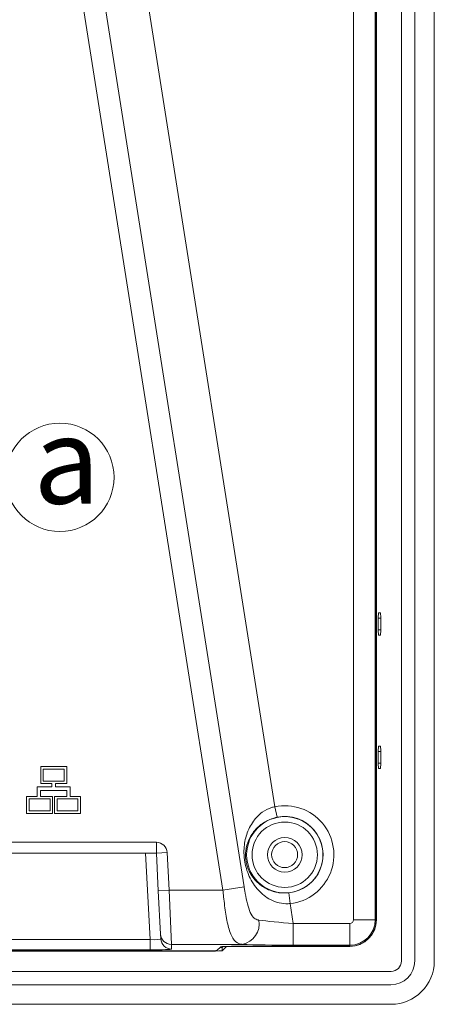
# Model space of a CAD drawing. Units: millimetres. Extents: x 76 to 1788, y -159 to 878.
# Drawn here: x 375 to 414, y 279 to 370 of the extents above; entities that cross this region are included whole.
import ezdxf

# ---------------------------------------------------------------- set-up
doc = ezdxf.new("R2010")
doc.units = ezdxf.units.MM
doc.header["$LTSCALE"] = 2
doc.styles.get("Standard").update_dxf_attribs({"font": 'TIMES.TTF'})

msp = doc.modelspace()

# ---------------------------------------------------------------- linework, layer by layer
at = {"lineweight": 0}
for p, q in [((410.587, 421.783), (410.587, 283.475)), ((411.822, 283.478), (411.822, 421.778)), ((413.622, 283.478), (413.622, 421.778)), ((406.17, 287.279), (406.17, 417.979)), ((408.169, 417.979), (408.169, 287.279)), ((408.273, 287.279), (408.273, 417.979)), ((408.283, 287.279), (408.283, 417.979)), ((379.619, 394.481), (396.076, 290.316)), ((383.525, 395.099), (398.91, 297.718)), ((394.122, 290.007), (377.666, 394.173)), ((408.473, 315.61), (408.657, 315.616)), ((408.674, 315.117), (408.455, 315.109)), ((408.455, 314.049), (408.455, 315.109)), ((408.674, 315.117), (408.674, 314.041)), ((408.455, 314.049), (408.674, 314.041)), ((408.657, 313.542), (408.473, 313.548)), ((408.674, 302.817), (408.455, 302.809)), ((408.455, 301.749), (408.455, 302.809)), ((408.473, 303.31), (408.657, 303.316)), ((408.674, 302.817), (408.674, 301.741)), ((408.455, 301.749), (408.674, 301.741)), ((377.303, 301.424), (377.303, 299.852)), ((379.7, 301.424), (377.303, 301.424)), ((379.464, 301.188), (377.538, 301.188)), ((377.538, 301.188), (377.538, 300.087)), ((379.464, 300.087), (379.464, 301.188)), ((379.7, 299.852), (379.7, 301.424)), ((408.657, 301.242), (408.473, 301.248)), ((377.538, 300.087), (379.464, 300.087)), ((376.978, 299.537), (376.978, 298.672)), ((378.344, 299.537), (376.978, 299.537)), ((377.293, 299.223), (379.71, 299.223)), ((377.293, 298.672), (377.293, 299.223)), ((377.303, 299.852), (378.344, 299.852)), ((378.344, 299.852), (378.344, 299.537)), ((378.658, 299.852), (379.7, 299.852)), ((378.658, 299.537), (378.658, 299.852)), ((380.024, 299.537), (378.658, 299.537)), ((379.71, 299.223), (379.71, 298.672)), ((380.024, 298.672), (380.024, 299.537)), ((376.006, 298.672), (376.006, 297.101)), ((376.978, 298.672), (376.006, 298.672)), ((378.167, 298.437), (376.241, 298.437)), ((376.241, 298.437), (376.241, 297.336)), ((378.403, 298.672), (377.293, 298.672)), ((378.167, 297.336), (378.167, 298.437)), ((378.403, 297.101), (378.403, 298.672)), ((378.577, 298.672), (378.577, 297.101)), ((379.71, 298.672), (378.577, 298.672)), ((380.738, 298.437), (378.812, 298.437)), ((378.812, 298.437), (378.812, 297.336)), ((380.974, 298.672), (380.024, 298.672)), ((380.738, 297.336), (380.738, 298.437)), ((380.974, 297.101), (380.974, 298.672)), ((376.241, 297.336), (378.167, 297.336)), ((378.812, 297.336), (380.738, 297.336)), ((399.111, 296.739), (398.91, 297.718)), ((376.006, 297.101), (378.403, 297.101)), ((378.577, 297.101), (380.974, 297.101)), ((259.283, 294.429), (387.974, 294.429)), ((387.974, 294.429), (387.974, 293.429)), ((387.974, 293.429), (259.283, 293.429)), ((387.393, 285.453), (386.975, 293.429)), ((388.972, 293.481), (387.974, 293.429)), ((388.156, 289.955), (387.974, 293.429)), ((388.972, 293.481), (389.154, 290.007)), ((389.154, 290.007), (388.156, 289.955)), ((388.365, 285.958), (388.156, 289.955)), ((389.154, 290.007), (394.122, 290.007)), ((389.154, 290.007), (389.364, 285.011)), ((396.076, 290.316), (394.122, 290.007)), ((400.323, 288.775), (400.213, 289.768)), ((400.323, 288.775), (400.614, 286.932)), ((406.17, 287.279), (408.169, 287.279)), ((408.169, 287.279), (408.273, 287.279)), ((400.614, 286.932), (400.614, 284.934)), ((400.614, 286.932), (405.824, 286.932)), ((405.824, 286.932), (405.824, 284.934)), ((312.036, 285.453), (387.393, 285.453)), ((387.393, 284.506), (387.393, 285.453)), ((388.388, 285.523), (388.365, 285.958)), ((387.393, 284.506), (312.036, 284.506)), ((395.897, 285.011), (389.364, 285.011)), ((389.364, 285.011), (389.387, 284.576)), ((393.563, 284.444), (393.915, 284.796)), ((394.047, 284.727), (394.137, 284.817)), ((394.047, 284.427), (394.406, 284.786)), ((394.047, 284.727), (394.047, 284.427)), ((394.406, 284.786), (394.406, 284.825)), ((405.824, 284.83), (394.914, 284.83)), ((395.405, 284.83), (395.405, 284.819)), ((405.824, 284.819), (395.405, 284.819)), ((405.824, 284.934), (400.614, 284.934)), ((405.824, 284.83), (405.824, 284.934)), ((233.9, 284.393), (393.048, 284.393)), ((392.564, 284.411), (234.383, 284.411)), ((393.048, 284.393), (393.048, 284.415)), ((409.627, 282.515), (217.32, 282.515)), ((217.322, 281.278), (409.622, 281.278)), ((217.322, 279.478), (409.622, 279.478))]:
    msp.add_line(p, q, dxfattribs=at)
for centre, radius in [((379.073, 328.117), 5), ((399.824, 293.279), 3.517), ((399.824, 293.279), 3.017), ((399.824, 293.279), 1.6), ((399.814, 293.289), 1.2)]:
    msp.add_circle(centre, radius, dxfattribs=at)
for centre, radius, start, end in [((399.824, 293.279), 4.532, 276.32323, 101.63208), ((399.824, 293.279), 3.533, 276.32323, 101.63208), ((387.974, 293.429), 1, 3, 90), ((395.534, 286.901), 1.926, 280.88086, 10.46014), ((405.824, 287.279), 0.347, 270, 0), ((405.824, 287.279), 2.345, 270, 0), ((405.824, 287.279), 2.449, 270, 0), ((405.824, 287.279), 2.46, 270, 0), ((389.364, 286.01), 1, 183.01629, 270.02051), ((389.386, 285.575), 1, 183.01629, 270.02051), ((409.622, 283.478), 4, 270, 0), ((409.622, 283.478), 2.2, 270, 0), ((409.627, 283.475), 0.96, 270, 0)]:
    msp.add_arc(centre, radius, start, end, dxfattribs=at)
for centre, major_axis, ratio, start_param, end_param in [((408.473, 315.109), (0, 0.5), 0.034878, 0.001218, 1.570796), ((408.657, 315.116), (0, 0.5), 0.034963, 4.714831, 6.284409), ((408.473, 314.049), (0, 0.5), 0.034878, 1.570796, 3.140375), ((408.657, 314.042), (0, 0.5), 0.034963, 3.140369, 4.709947), ((408.473, 302.809), (0, 0.5), 0.034878, 0.001218, 1.570796), ((408.657, 302.816), (0, 0.5), 0.034963, 4.714831, 6.284409), ((408.473, 301.749), (0, 0.5), 0.034878, 1.570796, 3.140375), ((408.657, 301.742), (0, 0.5), 0.034963, 3.140369, 4.709947), ((400.581, 287.142), (4.099, -0.315), 0.050204, 3.838363, 4.724317), ((387.384, 285.575), (1.004, -0.054), 0.121071, 4.728032, 6.296089), ((387.384, 284.576), (2.003, 0), 0.034984, 4.716967, 6.285024), ((392.564, 284.446), (1, 0), 0.034921, 4.712389, 6.248279), ((393.048, 284.728), (1, 0), 0.034921, 5.603393, 6.248279), ((394.914, 284.795), (1, 0), 0.034921, 1.570796, 3.106686), ((395.405, 284.784), (1, 0), 0.034921, 1.570796, 3.106686), ((400.581, 285.143), (6.075, -0.001), 0.034492, 3.83189, 4.717845), ((393.048, 284.428), (1, 0), 0.034921, 4.712389, 6.248279)]:
    msp.add_ellipse(centre, major_axis=major_axis, ratio=ratio, start_param=start_param, end_param=end_param, dxfattribs=at)
for points, knots in [([(398.907, 297.718), (398.809, 297.693), (398.391, 297.588), (397.64, 297.187), (396.82, 296.333), (396.265, 295.195), (396.046, 294.056), (396.06, 293.033), (396.206, 292.201), (396.551, 291.181), (397.19, 290.129), (398.182, 289.255), (399.217, 288.819), (399.92, 288.742), (400.263, 288.77), (400.32, 288.775)], [0, 0, 0, 0, 0.022604, 0.096643, 0.189152, 0.303517, 0.41173, 0.475286, 0.537599, 0.597599, 0.725178, 0.843336, 0.922769, 0.987216, 1, 1, 1, 1]), ([(400.21, 289.768), (399.908, 289.754), (399.571, 289.739), (398.931, 289.835), (398.155, 290.073), (397.23, 290.712), (396.632, 291.494), (396.331, 292.25), (396.238, 292.689), (396.19, 293.137), (396.212, 293.826), (396.473, 294.709), (397.046, 295.602), (397.866, 296.288), (398.606, 296.622), (399.013, 296.717), (399.109, 296.739)], [0, 0, 0, 0, 0.073165, 0.081501, 0.164879, 0.287248, 0.413311, 0.467614, 0.504924, 0.521171, 0.577877, 0.683501, 0.801123, 0.897976, 0.976064, 1, 1, 1, 1]), ([(395.897, 285.011), (395.873, 285.013), (395.585, 285.038), (395.111, 285.309), (394.666, 286.289), (394.379, 287.732), (394.217, 289.041), (394.142, 289.806), (394.122, 290.007)], [0, 0, 0, 0, 0.020559, 0.247016, 0.487642, 0.707919, 0.922908, 1, 1, 1, 1]), ([(396.076, 290.316), (396.095, 290.195), (396.168, 289.742), (396.312, 288.983), (396.542, 288.118), (396.854, 287.516), (397.175, 287.308), (397.362, 287.261), (397.411, 287.254), (397.427, 287.251)], [0, 0, 0, 0, 0.087676, 0.327834, 0.556869, 0.78228, 0.945633, 0.981853, 1, 1, 1, 1])]:
    msp.add_open_spline(points, degree=3, knots=knots, dxfattribs=at)

# ---------------------------------------------------------------- texts
at = {"lineweight": 0, "insert": (376.627, 333.684), "char_height": 8, "width": 23.02509, "attachment_point": 1}
msp.add_mtext('{\\fTimes New Roman|b1|i0|c238|p18;a}', dxfattribs=at)

doc.saveas('drawing.dxf')
